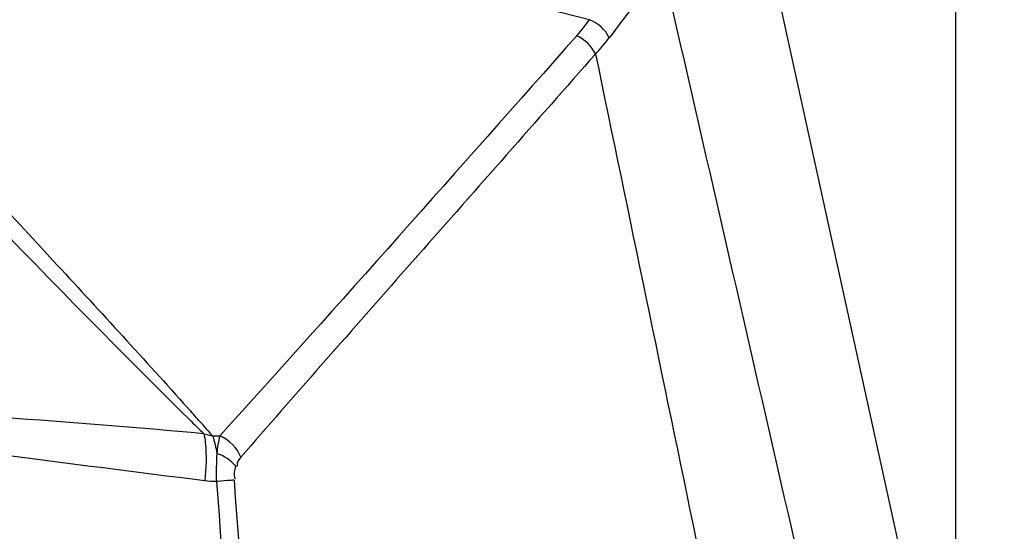
# Model space of a CAD drawing. Units: millimetres. Extents: x 811 to 4670, y -805 to 3125.
# Drawn here: x 1350 to 1382, y 516 to 533 of the extents above; entities that cross this region are included whole.
import ezdxf

# ---------------------------------------------------------------- set-up
doc = ezdxf.new("R2010")
doc.units = ezdxf.units.MM
doc.header["$LTSCALE"] = 294.03
doc.header["$PDMODE"] = 3
doc.header["$PDSIZE"] = 0.3125
doc.linetypes.add('CENTER', pattern=[0.6, 0.375, -0.075, 0.075, -0.075])
doc.layers.get('0').update_dxf_attribs({"linetype": 'CONTINUOUS'})
doc.layers.get('Defpoints').update_dxf_attribs({"linetype": 'CONTINUOUS'})
doc.layers.add('02___PRT_ALL_AXES', color=7, linetype='CONTINUOUS')
doc.layers.add('DEFAULT_1', color=7, linetype='CENTER')
doc.styles.get("Standard").update_dxf_attribs({"font": 'simfang.ttf'})
doc.dimstyles.new('DIMSTYLE_1', dxfattribs={"dimtxt": 45, "dimasz": 21.6, "dimexe": 0.5, "dimexo": 0.1, "dimtad": 1, "dimdsep": 46, "dimtxsty": 'Standard', "dimblk": '_FILLED', "dimblk1": '_FILLED', "dimblk2": '_FILLED', "dimcen": 0.09, "dimazin": 2, "dimtp": 0.01, "dimtm": 0.01, "dimtfac": 1, "dimtofl": 0, "dimtmove": 0, "dimatfit": 3, "dimldrblk": '_FILLED', "dimfxl": 1, "dimtolj": 1, "dimarcsym": 0})
doc.dimstyles.new('DIMSTYLE_2', dxfattribs={"dimtxt": 45, "dimasz": 21.6, "dimexe": 0.5, "dimexo": 0.1, "dimtad": 1, "dimdec": 1, "dimdsep": 46, "dimtxsty": 'Standard', "dimblk": '_FILLED', "dimblk1": '_FILLED', "dimblk2": '_FILLED', "dimcen": 0.09, "dimadec": 1, "dimazin": 2, "dimtp": 0.01, "dimtm": 0.01, "dimtfac": 1, "dimtdec": 1, "dimtofl": 0, "dimtmove": 0, "dimatfit": 3, "dimldrblk": '_FILLED', "dimfxl": 1, "dimtolj": 1, "dimarcsym": 0})

# ---------------------------------------------------------------- blocks, each defined once
blk = doc.blocks.new('_FILLED')
at = {"color": 0, "linetype": 'ByBlock'}
blk.add_solid([(0, 0), (-1, 0.1667), (-1, -0.1667)], dxfattribs=at)
blk = doc.blocks.new('*D30')
at = {"color": 0, "linetype": 'Continuous', "lineweight": -2}
for p, q in [((1482.933, 753.682), (1374.766, 648.575)), ((1787.595, 753.682), (1482.933, 753.682)), ((1172.08, 451.709), (1172.26, 451.709)), ((1172.17, 451.619), (1172.17, 451.799))]:
    blk.add_line(p, q, dxfattribs=at)
at = {"layer": 'Defpoints', "color": 0}
for p in [(1359.275, 633.522), (985.066, 269.896)]:
    blk.add_point(p, dxfattribs=at)
at = {"color": 0, "lineweight": -2, "xscale": 21.6, "yscale": 21.6, "zscale": 21.6, "rotation": 224.1781967211756}
blk.add_blockref('_FILLED', (1359.275, 633.522), dxfattribs=at)
at = {"color": 0, "insert": (1483.558, 803.034), "char_height": 45, "attachment_point": 1}
blk.add_mtext('\\A1;φ∅521.78', dxfattribs=at)
blk = doc.blocks.new('*D41')
at = {"color": 0, "linetype": 'Continuous', "lineweight": -2}
for p, q in [((925.67, 526.082), (925.67, 849.378)), ((1380.67, 460.009), (1380.67, 849.378)), ((947.27, 848.878), (1359.07, 848.878))]:
    blk.add_line(p, q, dxfattribs=at)
at = {"layer": 'Defpoints', "color": 0}
for p in [(1380.67, 848.878), (925.67, 525.982), (1380.67, 459.909)]:
    blk.add_point(p, dxfattribs=at)
at = {"color": 0, "lineweight": -2, "xscale": 21.6, "yscale": 21.6, "zscale": 21.6, "rotation": 180}
blk.add_blockref('_FILLED', (925.67, 848.878), dxfattribs=at)
at = {"color": 0, "lineweight": -2, "xscale": 21.6, "yscale": 21.6, "zscale": 21.6}
blk.add_blockref('_FILLED', (1380.67, 848.878), dxfattribs=at)
at = {"color": 0, "insert": (1151.764, 895.017), "char_height": 45, "attachment_point": 2}
blk.add_mtext('\\A1;455', dxfattribs=at)

msp = doc.modelspace()

# ---------------------------------------------------------------- linework, layer by layer
at = {"color": 7, "linetype": 'Continuous'}
for p, q in [((1362.984, 525.368), (1362.441, 524.751)), ((1355.284, 520.507), (1355.428, 520.347)), ((1355.206, 520.239), (1355.473, 519.975)), ((1356.238, 519.441), (1356.476, 519.443))]:
    msp.add_line(p, q, dxfattribs=at)
for centre, radius, start, end in [((1287.061, 200.28), 342.69, 76.23058, 81.47559), ((1363.695, 536.602), 6.036, 318.3897, 324.7909), ((1364.161, 536.384), 6.406, 316.7188, 323.0033), ((1154.438, 339.977), 270.056, 41.79056, 41.90519), ((1323.339, 154.398), 366.565, 84.89651, 85.93541), ((1485.926, 652.261), 185.788, 225.39955, 225.60462), ((1141.728, 328.619), 287.102, 41.65548, 41.79022)]:
    msp.add_arc(centre, radius, start, end, dxfattribs=at)
for points, knots in [([(1336.878, 539.2), (1338.389, 537.621), (1344.47, 531.274), (1350.512, 524.886), (1355.206, 520.239)], [0, 0, 0, 0, 0.248593, 1, 1, 1, 1]), ([(1337.859, 539.184), (1342.265, 534.548), (1348.108, 528.354), (1353.868, 522.082), (1355.284, 520.507)], [0, 0, 0, 0, 0.751209, 1, 1, 1, 1]), ([(1370.938, 534.818), (1370.866, 534.691), (1370.34, 533.907), (1369.757, 533.166), (1369.277, 532.529)], [0, 0, 0, 0, 0.154782, 1, 1, 1, 1]), ([(1355.947, 519.509), (1355.971, 519.41), (1356.047, 518.899), (1356.021, 518.378), (1355.977, 517.968)], [0, 0, 0, 0, 0.199027, 1, 1, 1, 1]), ([(1357.163, 518.735), (1357.115, 518.679), (1357.042, 518.586), (1357.038, 518.472), (1357.039, 518.436)], [0, 0, 0, 0, 0.668051, 1, 1, 1, 1]), ([(1356.943, 517.979), (1356.91, 517.977), (1356.726, 517.967), (1356.542, 517.954), (1356.392, 517.942)], [0, 0, 0, 0, 0.179306, 1, 1, 1, 1])]:
    msp.add_open_spline(points, degree=3, knots=knots, dxfattribs=at)
for points in [[(1371.001, 534.974), (1373.608, 523.616), (1376.213, 512.257), (1378.815, 500.898)], [(1369.277, 532.529), (1369.149, 532.793), (1368.899, 533.013), (1368.627, 533.122)], [(1368.208, 532.594), (1364.308, 528.2), (1360.423, 523.794), (1356.476, 519.443)], [(1368.825, 531.993), (1368.701, 532.252), (1368.469, 532.474), (1368.208, 532.594)], [(1368.825, 531.993), (1366.877, 529.785), (1364.93, 527.577), (1362.984, 525.368)], [(1368.825, 531.993), (1371.034, 521.329), (1373.241, 510.665), (1375.449, 500.001)], [(1362.441, 524.751), (1360.678, 522.749), (1358.909, 520.752), (1357.163, 518.735)], [(1355.947, 519.509), (1356.042, 519.48), (1356.139, 519.456), (1356.238, 519.441)], [(1356.238, 519.441), (1356.302, 519.253), (1356.343, 519.058), (1356.375, 518.862)], [(1356.476, 519.443), (1356.422, 519.254), (1356.393, 519.057), (1356.375, 518.862)], [(1357.163, 518.735), (1357.049, 519.043), (1356.779, 519.314), (1356.476, 519.443)], [(1349.3, 518.819), (1351.526, 518.536), (1353.751, 518.251), (1355.977, 517.968)], [(1356.375, 518.862), (1356.36, 518.555), (1356.35, 518.248), (1356.361, 517.941)], [(1356.999, 518.441), (1356.845, 518.639), (1356.611, 518.775), (1356.375, 518.862)], [(1356.999, 518.441), (1356.955, 518.31), (1356.921, 518.154), (1356.977, 518.029)], [(1355.977, 517.968), (1356.103, 517.952), (1356.233, 517.936), (1356.359, 517.952)], [(1356.361, 517.941), (1356.819, 512.008), (1357.273, 506.076), (1357.724, 500.143)], [(1356.943, 517.979), (1357.377, 512.045), (1357.808, 506.111), (1358.237, 500.176)]]:
    msp.add_open_spline(points, degree=3, dxfattribs=at)
at = {"layer": '02___PRT_ALL_AXES', "color": 7, "linetype": 'Continuous'}
msp.add_line((1372.763, 543.288), (1380.67, 507.307), dxfattribs=at)
at = {"layer": 'DEFAULT_1', "color": 1, "linetype": 'CENTER', "lineweight": 0}
msp.add_circle((1172.17, 451.709), 260.891, dxfattribs=at)

# ---------------------------------------------------------------- dimensions: what is measured, and where the dimension line sits
at = {"color": 2, "linetype": 'Continuous'}
dim = msp.add_linear_dim(base=(1380.67, 848.878), p1=(925.67, 525.982), p2=(1380.67, 459.909), dimstyle='DIMSTYLE_2', dxfattribs=at)
dim.commit()
dim.dimension.update_dxf_attribs({"geometry": '*D41', "text_midpoint": (1151.764, 848.878), "dimtype": 160})
dim = msp.add_diameter_dim_2p(p1=(985.066, 269.896), p2=(1359.275, 633.522), text='φ<>', dimstyle='DIMSTYLE_1', override={"dimtih": 1, "dimtoh": 1}, dxfattribs=at)
dim.commit()
dim.dimension.update_dxf_attribs({"geometry": '*D30', "text_midpoint": (1635.576, 753.682), "dimtype": 163})

doc.saveas('drawing.dxf')
